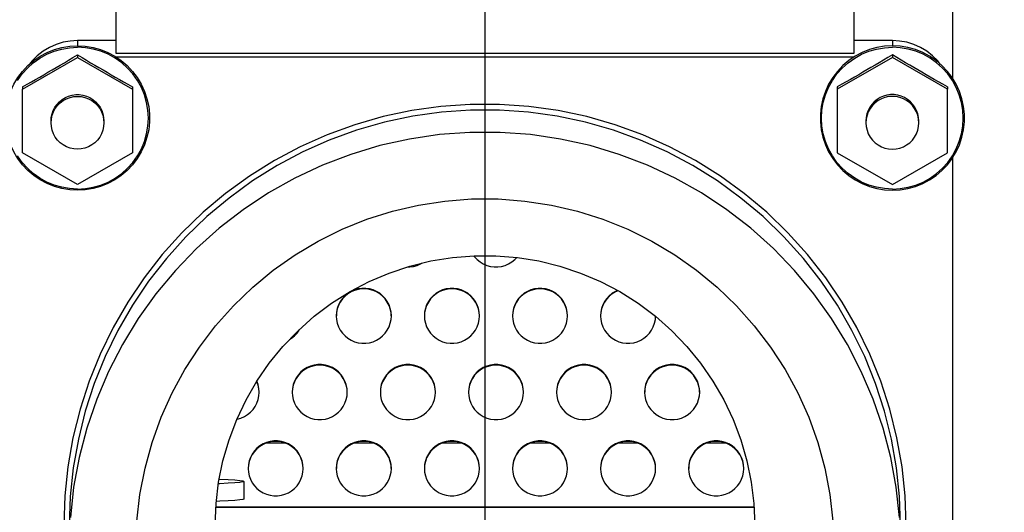
# Model space of a CAD drawing. Extents: x 0 to 1189, y 0 to 841.
# Drawn here: x 573 to 591, y 466 to 475 of the extents above; entities that cross this region are included whole.
import ezdxf
from ezdxf.enums import TextEntityAlignment as Align

# ---------------------------------------------------------------- set-up
doc = ezdxf.new("R2010")
doc.units = 0
doc.header["$LTSCALE"] = 65.395
doc.layers.get('0').update_dxf_attribs({"linetype": 'CONTINUOUS'})
doc.layers.add('02_ACHSEN', color=7, linetype='CONTINUOUS')
doc.layers.add('DIMENSION', color=7, linetype='CONTINUOUS')
doc.styles.get("Standard").update_dxf_attribs({"font": 'arial.ttf'})
doc.dimstyles.get("Standard").update_dxf_attribs({"dimtxt": 2.5, "dimasz": 2.5, "dimexe": 1.25, "dimexo": 0.625, "dimtad": 1, "dimcen": 2.5, "dimazin": 3, "dimtfac": 1, "dimtmove": 0, "dimatfit": 3})

# ---------------------------------------------------------------- blocks, each defined once
blk = doc.blocks.new('_FILLED')
at = {"color": 0, "linetype": 'BYBLOCK'}
blk.add_solid([(0, 0), (-1, 0.1875), (-1, -0.1875)], dxfattribs=at)
blk = doc.blocks.new('*D2')
at = {"color": 2, "linetype": 'CONTINUOUS'}
for p, q in [((548.166, 549.765), (548.166, 366.621)), ((614.406, 549.765), (614.406, 366.621)), ((548.166, 368.621), (581.286, 368.621)), ((614.406, 368.621), (581.286, 368.621))]:
    blk.add_line(p, q, dxfattribs=at)
at = {"color": 2, "linetype": 'CONTINUOUS', "xscale": 4, "yscale": 4, "zscale": 4, "rotation": 180}
blk.add_blockref('_FILLED', (548.166, 368.621), dxfattribs=at)
at = {"color": 2, "linetype": 'CONTINUOUS', "xscale": 4, "yscale": 4, "zscale": 4}
blk.add_blockref('_FILLED', (614.406, 368.621), dxfattribs=at)
at = {"color": 5, "linetype": 'CONTINUOUS'}
blk.add_text('331', height=7, dxfattribs=at).set_placement((579.933, 370.371), align=Align.CENTER)
blk = doc.blocks.new('*D3')
at = {"layer": 'DIMENSION', "color": 2, "linetype": 'CONTINUOUS'}
for p, q in [((581.286, 580.243), (581.286, 394.471)), ((569.486, 511.927), (569.486, 394.471)), ((569.486, 396.471), (562.486, 396.471)), ((562.486, 396.471), (575.386, 396.471)), ((603.119, 396.471), (575.386, 396.471)), ((581.286, 396.471), (603.119, 396.471))]:
    blk.add_line(p, q, dxfattribs=at)
at = {"layer": 'DIMENSION', "color": 2, "linetype": 'CONTINUOUS', "xscale": 4, "yscale": 4, "zscale": 4}
blk.add_blockref('_FILLED', (569.486, 396.471), dxfattribs=at)
at = {"layer": 'DIMENSION', "color": 2, "linetype": 'CONTINUOUS', "xscale": 4, "yscale": 4, "zscale": 4, "rotation": 180}
blk.add_blockref('_FILLED', (581.286, 396.471), dxfattribs=at)
at = {"layer": 'DIMENSION', "color": 5, "linetype": 'CONTINUOUS'}
blk.add_text('59', height=7, dxfattribs=at).set_placement((589.535, 398.221))
blk = doc.blocks.new('*D5')
at = {"layer": 'DIMENSION', "color": 2, "linetype": 'CONTINUOUS'}
for p, q in [((561.641, 516.927), (672.031, 516.927)), ((670.031, 516.927), (670.031, 486.859)), ((670.031, 456.79), (670.031, 486.859)), ((644.859, 456.79), (672.031, 456.79))]:
    blk.add_line(p, q, dxfattribs=at)
at = {"layer": 'DIMENSION', "color": 2, "linetype": 'CONTINUOUS', "xscale": 4, "yscale": 4, "zscale": 4}
for p, rotation in [((670.031, 516.927), 90), ((670.031, 456.79), 270)]:
    blk.add_blockref('_FILLED', p, dxfattribs=dict(at, rotation=rotation))
at = {"layer": 'DIMENSION', "color": 5, "linetype": 'CONTINUOUS'}
blk.add_text('301', height=7, rotation=90, dxfattribs=at).set_placement((668.281, 486.859), align=Align.CENTER)

msp = doc.modelspace()

# ---------------------------------------------------------------- linework, layer by layer
at = {"color": 3, "linetype": 'CONTINUOUS'}
msp.add_line((589.786, 474.073), (589.786, 476.836), dxfattribs=at)
at = {"color": 7, "linetype": 'CONTINUOUS'}
for p, q in [((572.886, 473.887), (573.886, 474.464)), ((573.886, 474.51), (573.886, 474.464)), ((573.886, 474.464), (574.886, 473.887)), ((588.686, 474.464), (587.686, 473.887)), ((588.686, 474.51), (588.686, 474.464)), ((589.686, 473.887), (588.686, 474.464)), ((572.886, 473.933), (572.886, 473.887)), ((574.886, 473.933), (574.886, 473.887)), ((587.686, 473.933), (587.686, 473.887)), ((589.686, 473.933), (589.686, 473.887)), ((572.886, 472.734), (572.886, 473.887)), ((574.886, 473.887), (574.886, 472.734)), ((587.686, 473.887), (587.686, 472.734)), ((589.686, 472.734), (589.686, 473.887)), ((573.886, 472.157), (572.886, 472.734)), ((574.886, 472.734), (573.886, 472.157)), ((587.686, 472.734), (588.686, 472.157)), ((588.686, 472.157), (589.686, 472.734)), ((577.666, 467.465), (577.306, 467.465)), ((579.266, 467.465), (578.906, 467.465)), ((580.866, 467.465), (580.506, 467.465)), ((582.466, 467.465), (582.106, 467.465)), ((584.066, 467.465), (583.706, 467.465)), ((585.666, 467.465), (585.306, 467.465)), ((586.173, 466.309), (576.399, 466.309)), ((586.173, 466.299), (576.399, 466.299))]:
    msp.add_line(p, q, dxfattribs=at)
for points in [[(572.886, 473.933), (572.969, 473.979), (573.048, 474.023), (573.125, 474.066), (573.2, 474.109), (573.275, 474.151), (573.349, 474.194), (573.423, 474.237), (573.497, 474.28), (573.572, 474.323), (573.647, 474.368), (573.724, 474.413), (573.803, 474.46), (573.886, 474.51)], [(573.886, 474.51), (573.969, 474.46), (574.048, 474.413), (574.124, 474.368), (574.2, 474.323), (574.274, 474.28), (574.349, 474.237), (574.423, 474.194), (574.497, 474.151), (574.572, 474.109), (574.647, 474.066), (574.724, 474.023), (574.803, 473.979), (574.886, 473.933)], [(588.686, 474.51), (588.603, 474.46), (588.524, 474.413), (588.447, 474.368), (588.372, 474.323), (588.297, 474.28), (588.223, 474.237), (588.149, 474.194), (588.074, 474.151), (588, 474.109), (587.924, 474.066), (587.848, 474.023), (587.769, 473.979), (587.686, 473.933)], [(589.686, 473.933), (589.603, 473.979), (589.524, 474.023), (589.447, 474.066), (589.372, 474.109), (589.297, 474.151), (589.223, 474.194), (589.149, 474.237), (589.075, 474.28), (589, 474.323), (588.925, 474.368), (588.848, 474.413), (588.769, 474.46), (588.686, 474.51)]]:
    msp.add_lwpolyline(points, dxfattribs=at)
at = {"color": 9, "linetype": 'CONTINUOUS'}
for points in [[(588.936, 465.978), (588.917, 466.511), (588.861, 467.041), (588.769, 467.566), (588.64, 468.084), (588.475, 468.591), (588.275, 469.085), (588.041, 469.564), (587.774, 470.026), (587.475, 470.468), (587.146, 470.889), (586.789, 471.285), (586.405, 471.655), (585.996, 471.998), (585.564, 472.312), (585.111, 472.594), (584.64, 472.844), (584.152, 473.061), (583.65, 473.244), (583.137, 473.391), (582.614, 473.502), (582.086, 473.576), (581.553, 473.613), (581.019, 473.613), (580.486, 473.576), (579.957, 473.502), (579.435, 473.391), (578.922, 473.244), (578.42, 473.061), (577.932, 472.844), (577.461, 472.594), (577.008, 472.312), (576.576, 471.998), (576.167, 471.655), (575.783, 471.285), (575.425, 470.889), (575.097, 470.468), (574.798, 470.026), (574.531, 469.564), (574.297, 469.085), (574.097, 468.591), (573.932, 468.084), (573.803, 467.566), (573.71, 467.041), (573.654, 466.511), (573.636, 465.978)], [(588.836, 465.973), (588.817, 466.499), (588.762, 467.022), (588.671, 467.541), (588.543, 468.051), (588.381, 468.552), (588.183, 469.04), (587.952, 469.513), (587.689, 469.968), (587.394, 470.405), (587.07, 470.819), (586.717, 471.21), (586.338, 471.576), (585.934, 471.914), (585.508, 472.224), (585.061, 472.502), (584.596, 472.75), (584.114, 472.964), (583.619, 473.144), (583.112, 473.289), (582.597, 473.398), (582.075, 473.471), (581.549, 473.508), (581.022, 473.508), (580.497, 473.471), (579.975, 473.398), (579.459, 473.289), (578.953, 473.144), (578.458, 472.964), (577.976, 472.75), (577.511, 472.502), (577.064, 472.224), (576.638, 471.914), (576.234, 471.576), (575.855, 471.21), (575.502, 470.819), (575.178, 470.405), (574.883, 469.968), (574.62, 469.513), (574.389, 469.04), (574.191, 468.552), (574.028, 468.051), (573.901, 467.541), (573.809, 467.022), (573.754, 466.499), (573.736, 465.973)]]:
    msp.add_lwpolyline(points, dxfattribs=at)
at = {"layer": '02_ACHSEN', "color": 7, "linetype": 'CONTINUOUS'}
for p, q in [((574.586, 474.535), (574.586, 479.893)), ((587.986, 479.893), (587.986, 474.535)), ((574.586, 474.77), (573.886, 474.77)), ((588.686, 474.77), (587.986, 474.77)), ((587.986, 474.535), (574.586, 474.535)), ((587.982, 474.467), (574.59, 474.467)), ((589.786, 459.293), (589.786, 472.657)), ((578.586, 469.778), (578.586, 469.773)), ((579.586, 469.773), (579.586, 469.778)), ((580.186, 469.778), (580.186, 469.773)), ((581.186, 469.773), (581.186, 469.778)), ((581.786, 469.778), (581.786, 469.773)), ((582.786, 469.773), (582.786, 469.778)), ((583.386, 469.778), (583.386, 469.773)), ((577.186, 468.389), (577.186, 468.394)), ((577.786, 468.394), (577.786, 468.389)), ((578.786, 468.389), (578.786, 468.394)), ((579.386, 468.394), (579.386, 468.389)), ((580.386, 468.389), (580.386, 468.394)), ((580.986, 468.394), (580.986, 468.389)), ((581.986, 468.389), (581.986, 468.394)), ((582.586, 468.394), (582.586, 468.389)), ((583.586, 468.389), (583.586, 468.394)), ((584.186, 468.394), (584.186, 468.389)), ((585.186, 468.389), (585.186, 468.394)), ((576.986, 467.011), (576.986, 467.005)), ((577.986, 467.005), (577.986, 467.011)), ((578.586, 467.011), (578.586, 467.005)), ((579.586, 467.005), (579.586, 467.011)), ((580.186, 467.011), (580.186, 467.005)), ((581.186, 467.005), (581.186, 467.011)), ((581.786, 467.011), (581.786, 467.005)), ((582.786, 467.005), (582.786, 467.011)), ((583.386, 467.011), (583.386, 467.005)), ((584.386, 467.005), (584.386, 467.011)), ((584.986, 467.011), (584.986, 467.005)), ((585.986, 467.005), (585.986, 467.011)), ((576.909, 466.775), (576.909, 466.455))]:
    msp.add_line(p, q, dxfattribs=at)
at = {"layer": '02_ACHSEN', "color": 9, "linetype": 'CONTINUOUS'}
for p, q in [((573.886, 474.77), (573.886, 474.673)), ((588.686, 474.77), (588.686, 474.673))]:
    msp.add_line(p, q, dxfattribs=at)
at = {"layer": '02_ACHSEN', "color": 7, "linetype": 'CONTINUOUS'}
for points in [[(572.786, 472.657), (572.728, 472.752), (572.669, 472.881), (572.624, 473.015), (572.593, 473.153), (572.578, 473.294), (572.578, 473.436), (572.593, 473.577), (572.624, 473.715), (572.669, 473.849), (572.728, 473.978), (572.802, 474.099), (572.887, 474.212), (572.985, 474.315), (573.093, 474.406), (573.21, 474.486), (573.336, 474.552), (573.468, 474.605), (573.604, 474.643), (573.744, 474.666), (573.886, 474.673)], [(573.886, 474.77), (573.753, 474.762), (573.623, 474.738), (573.496, 474.699), (573.375, 474.644), (573.261, 474.576), (573.156, 474.494), (573.063, 474.4), (573.017, 474.342)], [(573.886, 474.673), (574.028, 474.666), (574.168, 474.643), (574.304, 474.605), (574.436, 474.552), (574.561, 474.486), (574.679, 474.406), (574.787, 474.315), (574.884, 474.212), (574.97, 474.099), (575.043, 473.978), (575.103, 473.849), (575.148, 473.715), (575.179, 473.577), (575.194, 473.436), (575.194, 473.294), (575.179, 473.153), (575.148, 473.015), (575.103, 472.881), (575.043, 472.752), (574.97, 472.631), (574.884, 472.518), (574.787, 472.415), (574.679, 472.323), (574.561, 472.244), (574.436, 472.178), (574.304, 472.125), (574.168, 472.087), (574.028, 472.064), (573.886, 472.057)], [(588.686, 474.673), (588.544, 474.666), (588.404, 474.643), (588.268, 474.605), (588.136, 474.552), (588.01, 474.486), (587.893, 474.406), (587.785, 474.315), (587.687, 474.212), (587.602, 474.099), (587.528, 473.978), (587.469, 473.849), (587.424, 473.715), (587.393, 473.577), (587.378, 473.436), (587.378, 473.294), (587.393, 473.153), (587.424, 473.015), (587.469, 472.881), (587.528, 472.752), (587.602, 472.631), (587.687, 472.518), (587.785, 472.415), (587.893, 472.323), (588.01, 472.244), (588.136, 472.178), (588.268, 472.125), (588.404, 472.087), (588.544, 472.064), (588.686, 472.057)], [(589.555, 474.342), (589.509, 474.4), (589.415, 474.494), (589.311, 474.576), (589.197, 474.644), (589.076, 474.699), (588.949, 474.738), (588.818, 474.762), (588.686, 474.77)], [(589.786, 472.657), (589.843, 472.752), (589.903, 472.881), (589.948, 473.015), (589.979, 473.153), (589.994, 473.294), (589.994, 473.436), (589.979, 473.577), (589.948, 473.715), (589.903, 473.849), (589.843, 473.978), (589.77, 474.099), (589.684, 474.212), (589.587, 474.315), (589.479, 474.406), (589.361, 474.486), (589.236, 474.552), (589.104, 474.605), (588.968, 474.643), (588.828, 474.666), (588.686, 474.673)], [(573.406, 473.31), (573.41, 473.376), (573.424, 473.44), (573.446, 473.501), (573.476, 473.56), (573.514, 473.613), (573.558, 473.661), (573.609, 473.702), (573.665, 473.736), (573.725, 473.762), (573.788, 473.78), (573.853, 473.789), (573.919, 473.789), (573.984, 473.78), (574.047, 473.762), (574.107, 473.736), (574.163, 473.702), (574.214, 473.661), (574.258, 473.613), (574.296, 473.56), (574.326, 473.501), (574.348, 473.44), (574.361, 473.376), (574.366, 473.31)], [(573.406, 473.279), (573.411, 473.347), (573.425, 473.414), (573.449, 473.478), (573.482, 473.538), (573.523, 473.593), (573.572, 473.641), (573.626, 473.682), (573.686, 473.715), (573.751, 473.739), (573.818, 473.754), (573.886, 473.758), (573.954, 473.754), (574.021, 473.739), (574.085, 473.715), (574.145, 473.682), (574.2, 473.641), (574.249, 473.593), (574.29, 473.538), (574.323, 473.478), (574.346, 473.414), (574.361, 473.347), (574.366, 473.279)], [(589.166, 473.31), (589.161, 473.376), (589.148, 473.44), (589.126, 473.501), (589.096, 473.56), (589.058, 473.613), (589.014, 473.661), (588.963, 473.702), (588.907, 473.736), (588.847, 473.762), (588.784, 473.78), (588.719, 473.789), (588.653, 473.789), (588.588, 473.78), (588.525, 473.762), (588.465, 473.736), (588.409, 473.702), (588.358, 473.661), (588.314, 473.613), (588.276, 473.56), (588.246, 473.501), (588.224, 473.44), (588.21, 473.376), (588.206, 473.31)], [(589.166, 473.279), (589.161, 473.347), (589.146, 473.414), (589.123, 473.478), (589.09, 473.538), (589.049, 473.593), (589, 473.641), (588.945, 473.682), (588.885, 473.715), (588.821, 473.739), (588.754, 473.754), (588.686, 473.758), (588.618, 473.754), (588.551, 473.739), (588.486, 473.715), (588.426, 473.682), (588.372, 473.641), (588.323, 473.593), (588.282, 473.538), (588.249, 473.478), (588.225, 473.414), (588.211, 473.347), (588.206, 473.279)], [(574.366, 473.279), (574.361, 473.211), (574.346, 473.144), (574.323, 473.08), (574.29, 473.02), (574.249, 472.965), (574.2, 472.917), (574.145, 472.876), (574.085, 472.843), (574.021, 472.819), (573.954, 472.805), (573.886, 472.8), (573.818, 472.805), (573.751, 472.819), (573.686, 472.843), (573.626, 472.876), (573.572, 472.917), (573.523, 472.965), (573.482, 473.02), (573.449, 473.08), (573.425, 473.144), (573.411, 473.211), (573.406, 473.279)], [(588.206, 473.279), (588.211, 473.211), (588.225, 473.144), (588.249, 473.08), (588.282, 473.02), (588.323, 472.965), (588.372, 472.917), (588.426, 472.876), (588.486, 472.843), (588.551, 472.819), (588.618, 472.805), (588.686, 472.8), (588.754, 472.805), (588.821, 472.819), (588.885, 472.843), (588.945, 472.876), (589, 472.917), (589.049, 472.965), (589.09, 473.02), (589.123, 473.08), (589.146, 473.144), (589.161, 473.211), (589.166, 473.279)], [(588.816, 466.12), (588.755, 466.668), (588.655, 467.209), (588.516, 467.742), (588.338, 468.263), (588.122, 468.77), (587.87, 469.26), (587.583, 469.73), (587.262, 470.178), (586.909, 470.601), (586.526, 470.998), (586.115, 471.365), (585.679, 471.702), (585.219, 472.006), (584.738, 472.275), (584.239, 472.509), (583.724, 472.706), (583.196, 472.864), (582.657, 472.984), (582.112, 473.064), (581.562, 473.105), (581.01, 473.105), (580.46, 473.064), (579.915, 472.984), (579.376, 472.864), (578.848, 472.706), (578.333, 472.509), (577.834, 472.275), (577.353, 472.006), (576.893, 471.702), (576.456, 471.365), (576.046, 470.998), (575.663, 470.601), (575.31, 470.178), (574.989, 469.73), (574.702, 469.26), (574.45, 468.77), (574.234, 468.263), (574.056, 467.742), (573.917, 467.209), (573.816, 466.668), (573.756, 466.12)], [(573.886, 472.057), (573.744, 472.064), (573.604, 472.087), (573.468, 472.125), (573.336, 472.178), (573.21, 472.244), (573.093, 472.323), (572.985, 472.415), (572.887, 472.518), (572.802, 472.631), (572.786, 472.657)], [(588.686, 472.057), (588.828, 472.064), (588.968, 472.087), (589.104, 472.125), (589.236, 472.178), (589.361, 472.244), (589.479, 472.323), (589.587, 472.415), (589.684, 472.518), (589.77, 472.631), (589.786, 472.657)], [(574.964, 466.055), (575.02, 466.536), (575.113, 467.013), (575.241, 467.48), (575.406, 467.937), (575.604, 468.379), (575.836, 468.805), (576.1, 469.212), (576.395, 469.598), (576.718, 469.96), (577.068, 470.297), (577.442, 470.605), (577.84, 470.884), (578.257, 471.132), (578.692, 471.347), (579.143, 471.529), (579.606, 471.675), (580.079, 471.785), (580.559, 471.859), (581.043, 471.897), (581.529, 471.897), (582.013, 471.859), (582.493, 471.785), (582.966, 471.675), (583.429, 471.529), (583.879, 471.347), (584.315, 471.132), (584.732, 470.884), (585.129, 470.605), (585.504, 470.297), (585.854, 469.96), (586.177, 469.598), (586.472, 469.212), (586.736, 468.805), (586.968, 468.379), (587.166, 467.937), (587.33, 467.48), (587.459, 467.013), (587.552, 466.536), (587.607, 466.055)], [(576.386, 465.978), (576.402, 466.372), (576.449, 466.763), (576.528, 467.149), (576.638, 467.528), (576.778, 467.896), (576.947, 468.252), (577.144, 468.593), (577.369, 468.918), (577.618, 469.223), (577.892, 469.507), (578.187, 469.769), (578.502, 470.005), (578.836, 470.216), (579.185, 470.399), (579.548, 470.553), (579.923, 470.678), (580.306, 470.773), (580.695, 470.836), (581.089, 470.867), (581.483, 470.867), (581.877, 470.836), (582.266, 470.773), (582.649, 470.678), (583.023, 470.553), (583.386, 470.399), (583.736, 470.216), (584.069, 470.005), (584.385, 469.769), (584.68, 469.507), (584.954, 469.223), (585.203, 468.918), (585.427, 468.593), (585.625, 468.252), (585.794, 467.896), (585.934, 467.528), (586.043, 467.149), (586.122, 466.763), (586.17, 466.372), (586.186, 465.978)], [(581.084, 470.867), (581.098, 470.847), (581.145, 470.797), (581.198, 470.754), (581.256, 470.718), (581.318, 470.691), (581.384, 470.673), (581.452, 470.664), (581.52, 470.664), (581.588, 470.673), (581.653, 470.691), (581.716, 470.718), (581.774, 470.754), (581.827, 470.797), (581.864, 470.837)], [(579.879, 470.664), (579.92, 470.664), (579.988, 470.673), (580.053, 470.691), (580.116, 470.718), (580.136, 470.731)], [(579.586, 469.778), (579.581, 469.846), (579.567, 469.913), (579.544, 469.977), (579.513, 470.038), (579.474, 470.093), (579.427, 470.143), (579.374, 470.186), (579.316, 470.221), (579.253, 470.249), (579.188, 470.267), (579.12, 470.276), (579.052, 470.276), (578.984, 470.267), (578.918, 470.249), (578.856, 470.221), (578.798, 470.186), (578.745, 470.143), (578.698, 470.093), (578.659, 470.038), (578.627, 469.977), (578.604, 469.913), (578.591, 469.846), (578.586, 469.778)], [(579.585, 469.778), (579.581, 469.836), (579.567, 469.902), (579.544, 469.967), (579.513, 470.027), (579.474, 470.083), (579.427, 470.133), (579.374, 470.176), (579.316, 470.211), (579.253, 470.238), (579.188, 470.256), (579.12, 470.266), (579.052, 470.266), (578.984, 470.256), (578.918, 470.238), (578.856, 470.211), (578.798, 470.176), (578.745, 470.133), (578.698, 470.083), (578.659, 470.027), (578.627, 469.967), (578.604, 469.902), (578.591, 469.836), (578.587, 469.778)], [(581.186, 469.778), (581.181, 469.846), (581.167, 469.913), (581.144, 469.977), (581.113, 470.038), (581.074, 470.093), (581.027, 470.143), (580.974, 470.186), (580.916, 470.221), (580.853, 470.249), (580.788, 470.267), (580.72, 470.276), (580.652, 470.276), (580.584, 470.267), (580.518, 470.249), (580.456, 470.221), (580.398, 470.186), (580.345, 470.143), (580.298, 470.093), (580.259, 470.038), (580.227, 469.977), (580.204, 469.913), (580.191, 469.846), (580.186, 469.778)], [(581.185, 469.778), (581.181, 469.836), (581.167, 469.902), (581.144, 469.967), (581.113, 470.027), (581.074, 470.083), (581.027, 470.133), (580.974, 470.176), (580.916, 470.211), (580.853, 470.238), (580.788, 470.256), (580.72, 470.266), (580.652, 470.266), (580.584, 470.256), (580.518, 470.238), (580.456, 470.211), (580.398, 470.176), (580.345, 470.133), (580.298, 470.083), (580.259, 470.027), (580.227, 469.967), (580.204, 469.902), (580.191, 469.836), (580.187, 469.778)], [(582.786, 469.778), (582.781, 469.846), (582.767, 469.913), (582.744, 469.977), (582.713, 470.038), (582.674, 470.093), (582.627, 470.143), (582.574, 470.186), (582.516, 470.221), (582.453, 470.249), (582.388, 470.267), (582.32, 470.276), (582.252, 470.276), (582.184, 470.267), (582.118, 470.249), (582.056, 470.221), (581.998, 470.186), (581.945, 470.143), (581.898, 470.093), (581.859, 470.038), (581.827, 469.977), (581.804, 469.913), (581.791, 469.846), (581.786, 469.778)], [(582.785, 469.778), (582.781, 469.836), (582.767, 469.902), (582.744, 469.967), (582.713, 470.027), (582.674, 470.083), (582.627, 470.133), (582.574, 470.176), (582.516, 470.211), (582.453, 470.238), (582.388, 470.256), (582.32, 470.266), (582.252, 470.266), (582.184, 470.256), (582.118, 470.238), (582.056, 470.211), (581.998, 470.176), (581.945, 470.133), (581.898, 470.083), (581.859, 470.027), (581.827, 469.967), (581.804, 469.902), (581.791, 469.836), (581.787, 469.778)], [(583.694, 470.238), (583.656, 470.221), (583.598, 470.186), (583.545, 470.143), (583.498, 470.093), (583.459, 470.038), (583.427, 469.977), (583.404, 469.913), (583.391, 469.846), (583.386, 469.778)], [(583.705, 470.232), (583.656, 470.211), (583.598, 470.176), (583.545, 470.133), (583.498, 470.083), (583.459, 470.027), (583.427, 469.967), (583.404, 469.902), (583.391, 469.836), (583.387, 469.778)], [(578.586, 469.773), (578.591, 469.71), (578.604, 469.643), (578.627, 469.579), (578.659, 469.519), (578.698, 469.463), (578.745, 469.413), (578.798, 469.37), (578.856, 469.335), (578.918, 469.308), (578.984, 469.289), (579.052, 469.28), (579.12, 469.28), (579.188, 469.289), (579.253, 469.308), (579.316, 469.335), (579.374, 469.37), (579.427, 469.413), (579.474, 469.463), (579.513, 469.519), (579.544, 469.579), (579.567, 469.643), (579.581, 469.71), (579.586, 469.773)], [(580.186, 469.773), (580.191, 469.71), (580.204, 469.643), (580.227, 469.579), (580.259, 469.519), (580.298, 469.463), (580.345, 469.413), (580.398, 469.37), (580.456, 469.335), (580.518, 469.308), (580.584, 469.289), (580.652, 469.28), (580.72, 469.28), (580.788, 469.289), (580.853, 469.308), (580.916, 469.335), (580.974, 469.37), (581.027, 469.413), (581.074, 469.463), (581.113, 469.519), (581.144, 469.579), (581.167, 469.643), (581.181, 469.71), (581.186, 469.773)], [(581.786, 469.773), (581.791, 469.71), (581.804, 469.643), (581.827, 469.579), (581.859, 469.519), (581.898, 469.463), (581.945, 469.413), (581.998, 469.37), (582.056, 469.335), (582.118, 469.308), (582.184, 469.289), (582.252, 469.28), (582.32, 469.28), (582.388, 469.289), (582.453, 469.308), (582.516, 469.335), (582.574, 469.37), (582.627, 469.413), (582.674, 469.463), (582.713, 469.519), (582.744, 469.579), (582.767, 469.643), (582.781, 469.71), (582.786, 469.773)], [(583.386, 469.773), (583.391, 469.71), (583.404, 469.643), (583.427, 469.579), (583.459, 469.519), (583.498, 469.463), (583.545, 469.413), (583.598, 469.37), (583.656, 469.335), (583.718, 469.308), (583.784, 469.289), (583.852, 469.28), (583.92, 469.28), (583.988, 469.289), (584.053, 469.308), (584.116, 469.335), (584.174, 469.37), (584.227, 469.413), (584.274, 469.463), (584.313, 469.519), (584.344, 469.579), (584.367, 469.643), (584.381, 469.71), (584.385, 469.768)], [(577.739, 469.349), (577.774, 469.37), (577.827, 469.413), (577.874, 469.463), (577.913, 469.519), (577.92, 469.533)], [(578.786, 468.394), (578.781, 468.462), (578.767, 468.529), (578.744, 468.593), (578.713, 468.654), (578.674, 468.709), (578.627, 468.759), (578.574, 468.802), (578.516, 468.838), (578.453, 468.865), (578.388, 468.883), (578.32, 468.892), (578.252, 468.892), (578.184, 468.883), (578.118, 468.865), (578.056, 468.838), (577.998, 468.802), (577.945, 468.759), (577.898, 468.709), (577.859, 468.654), (577.827, 468.593), (577.804, 468.529), (577.791, 468.462), (577.786, 468.394)], [(580.386, 468.394), (580.381, 468.462), (580.367, 468.529), (580.344, 468.593), (580.313, 468.654), (580.274, 468.709), (580.227, 468.759), (580.174, 468.802), (580.116, 468.838), (580.053, 468.865), (579.988, 468.883), (579.92, 468.892), (579.852, 468.892), (579.784, 468.883), (579.718, 468.865), (579.656, 468.838), (579.598, 468.802), (579.545, 468.759), (579.498, 468.709), (579.459, 468.654), (579.427, 468.593), (579.404, 468.529), (579.391, 468.462), (579.386, 468.394)], [(581.986, 468.394), (581.981, 468.462), (581.967, 468.529), (581.944, 468.593), (581.913, 468.654), (581.874, 468.709), (581.827, 468.759), (581.774, 468.802), (581.716, 468.838), (581.653, 468.865), (581.588, 468.883), (581.52, 468.892), (581.452, 468.892), (581.384, 468.883), (581.318, 468.865), (581.256, 468.838), (581.198, 468.802), (581.145, 468.759), (581.098, 468.709), (581.059, 468.654), (581.027, 468.593), (581.004, 468.529), (580.991, 468.462), (580.986, 468.394)], [(583.586, 468.394), (583.581, 468.462), (583.567, 468.529), (583.544, 468.593), (583.513, 468.654), (583.474, 468.709), (583.427, 468.759), (583.374, 468.802), (583.316, 468.838), (583.253, 468.865), (583.188, 468.883), (583.12, 468.892), (583.052, 468.892), (582.984, 468.883), (582.918, 468.865), (582.856, 468.838), (582.798, 468.802), (582.745, 468.759), (582.698, 468.709), (582.659, 468.654), (582.627, 468.593), (582.604, 468.529), (582.591, 468.462), (582.586, 468.394)], [(585.186, 468.394), (585.181, 468.462), (585.167, 468.529), (585.144, 468.593), (585.113, 468.654), (585.074, 468.709), (585.027, 468.759), (584.974, 468.802), (584.916, 468.838), (584.853, 468.865), (584.788, 468.883), (584.72, 468.892), (584.652, 468.892), (584.584, 468.883), (584.518, 468.865), (584.456, 468.838), (584.398, 468.802), (584.345, 468.759), (584.298, 468.709), (584.259, 468.654), (584.227, 468.593), (584.204, 468.529), (584.191, 468.462), (584.186, 468.394)], [(578.785, 468.394), (578.781, 468.452), (578.767, 468.519), (578.744, 468.583), (578.713, 468.643), (578.674, 468.699), (578.627, 468.749), (578.574, 468.792), (578.516, 468.827), (578.453, 468.854), (578.388, 468.873), (578.32, 468.882), (578.252, 468.882), (578.184, 468.873), (578.118, 468.854), (578.056, 468.827), (577.998, 468.792), (577.945, 468.749), (577.898, 468.699), (577.859, 468.643), (577.827, 468.583), (577.804, 468.519), (577.791, 468.452), (577.787, 468.394)], [(580.385, 468.394), (580.381, 468.452), (580.367, 468.519), (580.344, 468.583), (580.313, 468.643), (580.274, 468.699), (580.227, 468.749), (580.174, 468.792), (580.116, 468.827), (580.053, 468.854), (579.988, 468.873), (579.92, 468.882), (579.852, 468.882), (579.784, 468.873), (579.718, 468.854), (579.656, 468.827), (579.598, 468.792), (579.545, 468.749), (579.498, 468.699), (579.459, 468.643), (579.427, 468.583), (579.404, 468.519), (579.391, 468.452), (579.387, 468.394)], [(581.985, 468.394), (581.981, 468.452), (581.967, 468.519), (581.944, 468.583), (581.913, 468.643), (581.874, 468.699), (581.827, 468.749), (581.774, 468.792), (581.716, 468.827), (581.653, 468.854), (581.588, 468.873), (581.52, 468.882), (581.452, 468.882), (581.384, 468.873), (581.318, 468.854), (581.256, 468.827), (581.198, 468.792), (581.145, 468.749), (581.098, 468.699), (581.059, 468.643), (581.027, 468.583), (581.004, 468.519), (580.991, 468.452), (580.987, 468.394)], [(583.585, 468.394), (583.581, 468.452), (583.567, 468.519), (583.544, 468.583), (583.513, 468.643), (583.474, 468.699), (583.427, 468.749), (583.374, 468.792), (583.316, 468.827), (583.253, 468.854), (583.188, 468.873), (583.12, 468.882), (583.052, 468.882), (582.984, 468.873), (582.918, 468.854), (582.856, 468.827), (582.798, 468.792), (582.745, 468.749), (582.698, 468.699), (582.659, 468.643), (582.627, 468.583), (582.604, 468.519), (582.591, 468.452), (582.587, 468.394)], [(585.185, 468.394), (585.181, 468.452), (585.167, 468.519), (585.144, 468.583), (585.113, 468.643), (585.074, 468.699), (585.027, 468.749), (584.974, 468.792), (584.916, 468.827), (584.853, 468.854), (584.788, 468.873), (584.72, 468.882), (584.652, 468.882), (584.584, 468.873), (584.518, 468.854), (584.456, 468.827), (584.398, 468.792), (584.345, 468.749), (584.298, 468.699), (584.259, 468.643), (584.227, 468.583), (584.204, 468.519), (584.191, 468.452), (584.187, 468.394)], [(577.185, 468.394), (577.181, 468.452), (577.167, 468.519), (577.144, 468.583), (577.142, 468.588)], [(577.186, 468.394), (577.181, 468.462), (577.167, 468.529), (577.144, 468.593), (577.144, 468.593)], [(576.782, 467.905), (576.788, 467.905), (576.853, 467.924), (576.916, 467.951), (576.974, 467.986), (577.027, 468.029), (577.074, 468.079), (577.113, 468.135), (577.144, 468.195), (577.167, 468.26), (577.181, 468.326), (577.186, 468.389)], [(577.786, 468.389), (577.791, 468.326), (577.804, 468.26), (577.827, 468.195), (577.859, 468.135), (577.898, 468.079), (577.945, 468.029), (577.998, 467.986), (578.056, 467.951), (578.118, 467.924), (578.184, 467.905), (578.252, 467.896), (578.32, 467.896), (578.388, 467.905), (578.453, 467.924), (578.516, 467.951), (578.574, 467.986), (578.627, 468.029), (578.674, 468.079), (578.713, 468.135), (578.744, 468.195), (578.767, 468.26), (578.781, 468.326), (578.786, 468.389)], [(579.386, 468.389), (579.391, 468.326), (579.404, 468.26), (579.427, 468.195), (579.459, 468.135), (579.498, 468.079), (579.545, 468.029), (579.598, 467.986), (579.656, 467.951), (579.718, 467.924), (579.784, 467.905), (579.852, 467.896), (579.92, 467.896), (579.988, 467.905), (580.053, 467.924), (580.116, 467.951), (580.174, 467.986), (580.227, 468.029), (580.274, 468.079), (580.313, 468.135), (580.344, 468.195), (580.367, 468.26), (580.381, 468.326), (580.386, 468.389)], [(580.986, 468.389), (580.991, 468.326), (581.004, 468.26), (581.027, 468.195), (581.059, 468.135), (581.098, 468.079), (581.145, 468.029), (581.198, 467.986), (581.256, 467.951), (581.318, 467.924), (581.384, 467.905), (581.452, 467.896), (581.52, 467.896), (581.588, 467.905), (581.653, 467.924), (581.716, 467.951), (581.774, 467.986), (581.827, 468.029), (581.874, 468.079), (581.913, 468.135), (581.944, 468.195), (581.967, 468.26), (581.981, 468.326), (581.986, 468.389)], [(582.586, 468.389), (582.591, 468.326), (582.604, 468.26), (582.627, 468.195), (582.659, 468.135), (582.698, 468.079), (582.745, 468.029), (582.798, 467.986), (582.856, 467.951), (582.918, 467.924), (582.984, 467.905), (583.052, 467.896), (583.12, 467.896), (583.188, 467.905), (583.253, 467.924), (583.316, 467.951), (583.374, 467.986), (583.427, 468.029), (583.474, 468.079), (583.513, 468.135), (583.544, 468.195), (583.567, 468.26), (583.581, 468.326), (583.586, 468.389)], [(584.186, 468.389), (584.191, 468.326), (584.204, 468.26), (584.227, 468.195), (584.259, 468.135), (584.298, 468.079), (584.345, 468.029), (584.398, 467.986), (584.456, 467.951), (584.518, 467.924), (584.584, 467.905), (584.652, 467.896), (584.72, 467.896), (584.788, 467.905), (584.853, 467.924), (584.916, 467.951), (584.974, 467.986), (585.027, 468.029), (585.074, 468.079), (585.113, 468.135), (585.144, 468.195), (585.167, 468.26), (585.181, 468.326), (585.186, 468.389)], [(577.986, 467.011), (577.981, 467.079), (577.967, 467.145), (577.944, 467.21), (577.913, 467.27), (577.874, 467.326), (577.827, 467.375), (577.774, 467.419), (577.716, 467.454), (577.653, 467.481), (577.588, 467.499), (577.52, 467.509), (577.452, 467.509), (577.384, 467.499), (577.318, 467.481), (577.256, 467.454), (577.198, 467.419), (577.145, 467.375), (577.098, 467.326), (577.059, 467.27), (577.027, 467.21), (577.004, 467.145), (576.991, 467.079), (576.986, 467.011)], [(577.985, 467.011), (577.981, 467.068), (577.967, 467.135), (577.944, 467.199), (577.913, 467.26), (577.874, 467.315), (577.827, 467.365), (577.774, 467.408), (577.716, 467.443), (577.653, 467.471), (577.588, 467.489), (577.52, 467.498), (577.452, 467.498), (577.384, 467.489), (577.318, 467.471), (577.256, 467.443), (577.198, 467.408), (577.145, 467.365), (577.098, 467.315), (577.059, 467.26), (577.027, 467.199), (577.004, 467.135), (576.991, 467.068), (576.987, 467.011)], [(579.586, 467.011), (579.581, 467.079), (579.567, 467.145), (579.544, 467.21), (579.513, 467.27), (579.474, 467.326), (579.427, 467.375), (579.374, 467.419), (579.316, 467.454), (579.253, 467.481), (579.188, 467.499), (579.12, 467.509), (579.052, 467.509), (578.984, 467.499), (578.918, 467.481), (578.856, 467.454), (578.798, 467.419), (578.745, 467.375), (578.698, 467.326), (578.659, 467.27), (578.627, 467.21), (578.604, 467.145), (578.591, 467.079), (578.586, 467.011)], [(579.585, 467.011), (579.581, 467.068), (579.567, 467.135), (579.544, 467.199), (579.513, 467.26), (579.474, 467.315), (579.427, 467.365), (579.374, 467.408), (579.316, 467.443), (579.253, 467.471), (579.188, 467.489), (579.12, 467.498), (579.052, 467.498), (578.984, 467.489), (578.918, 467.471), (578.856, 467.443), (578.798, 467.408), (578.745, 467.365), (578.698, 467.315), (578.659, 467.26), (578.627, 467.199), (578.604, 467.135), (578.591, 467.068), (578.587, 467.011)], [(581.186, 467.011), (581.181, 467.079), (581.167, 467.145), (581.144, 467.21), (581.113, 467.27), (581.074, 467.326), (581.027, 467.375), (580.974, 467.419), (580.916, 467.454), (580.853, 467.481), (580.788, 467.499), (580.72, 467.509), (580.652, 467.509), (580.584, 467.499), (580.518, 467.481), (580.456, 467.454), (580.398, 467.419), (580.345, 467.375), (580.298, 467.326), (580.259, 467.27), (580.227, 467.21), (580.204, 467.145), (580.191, 467.079), (580.186, 467.011)], [(581.185, 467.011), (581.181, 467.068), (581.167, 467.135), (581.144, 467.199), (581.113, 467.26), (581.074, 467.315), (581.027, 467.365), (580.974, 467.408), (580.916, 467.443), (580.853, 467.471), (580.788, 467.489), (580.72, 467.498), (580.652, 467.498), (580.584, 467.489), (580.518, 467.471), (580.456, 467.443), (580.398, 467.408), (580.345, 467.365), (580.298, 467.315), (580.259, 467.26), (580.227, 467.199), (580.204, 467.135), (580.191, 467.068), (580.187, 467.011)], [(582.786, 467.011), (582.781, 467.079), (582.767, 467.145), (582.744, 467.21), (582.713, 467.27), (582.674, 467.326), (582.627, 467.375), (582.574, 467.419), (582.516, 467.454), (582.453, 467.481), (582.388, 467.499), (582.32, 467.509), (582.252, 467.509), (582.184, 467.499), (582.118, 467.481), (582.056, 467.454), (581.998, 467.419), (581.945, 467.375), (581.898, 467.326), (581.859, 467.27), (581.827, 467.21), (581.804, 467.145), (581.791, 467.079), (581.786, 467.011)], [(582.785, 467.011), (582.781, 467.068), (582.767, 467.135), (582.744, 467.199), (582.713, 467.26), (582.674, 467.315), (582.627, 467.365), (582.574, 467.408), (582.516, 467.443), (582.453, 467.471), (582.388, 467.489), (582.32, 467.498), (582.252, 467.498), (582.184, 467.489), (582.118, 467.471), (582.056, 467.443), (581.998, 467.408), (581.945, 467.365), (581.898, 467.315), (581.859, 467.26), (581.827, 467.199), (581.804, 467.135), (581.791, 467.068), (581.787, 467.011)], [(584.386, 467.011), (584.381, 467.079), (584.367, 467.145), (584.344, 467.21), (584.313, 467.27), (584.274, 467.326), (584.227, 467.375), (584.174, 467.419), (584.116, 467.454), (584.053, 467.481), (583.988, 467.499), (583.92, 467.509), (583.852, 467.509), (583.784, 467.499), (583.718, 467.481), (583.656, 467.454), (583.598, 467.419), (583.545, 467.375), (583.498, 467.326), (583.459, 467.27), (583.427, 467.21), (583.404, 467.145), (583.391, 467.079), (583.386, 467.011)], [(584.385, 467.011), (584.381, 467.068), (584.367, 467.135), (584.344, 467.199), (584.313, 467.26), (584.274, 467.315), (584.227, 467.365), (584.174, 467.408), (584.116, 467.443), (584.053, 467.471), (583.988, 467.489), (583.92, 467.498), (583.852, 467.498), (583.784, 467.489), (583.718, 467.471), (583.656, 467.443), (583.598, 467.408), (583.545, 467.365), (583.498, 467.315), (583.459, 467.26), (583.427, 467.199), (583.404, 467.135), (583.391, 467.068), (583.387, 467.011)], [(585.986, 467.011), (585.981, 467.079), (585.967, 467.145), (585.944, 467.21), (585.913, 467.27), (585.874, 467.326), (585.827, 467.375), (585.774, 467.419), (585.716, 467.454), (585.653, 467.481), (585.588, 467.499), (585.52, 467.509), (585.452, 467.509), (585.384, 467.499), (585.318, 467.481), (585.256, 467.454), (585.198, 467.419), (585.145, 467.375), (585.098, 467.326), (585.059, 467.27), (585.027, 467.21), (585.004, 467.145), (584.991, 467.079), (584.986, 467.011)], [(585.985, 467.011), (585.981, 467.068), (585.967, 467.135), (585.944, 467.199), (585.913, 467.26), (585.874, 467.315), (585.827, 467.365), (585.774, 467.408), (585.716, 467.443), (585.653, 467.471), (585.588, 467.489), (585.52, 467.498), (585.452, 467.498), (585.384, 467.489), (585.318, 467.471), (585.256, 467.443), (585.198, 467.408), (585.145, 467.365), (585.098, 467.315), (585.059, 467.26), (585.027, 467.199), (585.004, 467.135), (584.991, 467.068), (584.987, 467.011)], [(576.986, 467.005), (576.991, 466.943), (577.004, 466.876), (577.027, 466.812), (577.059, 466.751), (577.098, 466.695), (577.145, 466.646), (577.198, 466.603), (577.256, 466.567), (577.318, 466.54), (577.384, 466.522), (577.452, 466.512), (577.52, 466.512), (577.588, 466.522), (577.653, 466.54), (577.716, 466.567), (577.774, 466.603), (577.827, 466.646), (577.874, 466.695), (577.913, 466.751), (577.944, 466.812), (577.967, 466.876), (577.981, 466.943), (577.986, 467.005)], [(578.586, 467.005), (578.591, 466.943), (578.604, 466.876), (578.627, 466.812), (578.659, 466.751), (578.698, 466.695), (578.745, 466.646), (578.798, 466.603), (578.856, 466.567), (578.918, 466.54), (578.984, 466.522), (579.052, 466.512), (579.12, 466.512), (579.188, 466.522), (579.253, 466.54), (579.316, 466.567), (579.374, 466.603), (579.427, 466.646), (579.474, 466.695), (579.513, 466.751), (579.544, 466.812), (579.567, 466.876), (579.581, 466.943), (579.586, 467.005)], [(580.186, 467.005), (580.191, 466.943), (580.204, 466.876), (580.227, 466.812), (580.259, 466.751), (580.298, 466.695), (580.345, 466.646), (580.398, 466.603), (580.456, 466.567), (580.518, 466.54), (580.584, 466.522), (580.652, 466.512), (580.72, 466.512), (580.788, 466.522), (580.853, 466.54), (580.916, 466.567), (580.974, 466.603), (581.027, 466.646), (581.074, 466.695), (581.113, 466.751), (581.144, 466.812), (581.167, 466.876), (581.181, 466.943), (581.186, 467.005)], [(581.786, 467.005), (581.791, 466.943), (581.804, 466.876), (581.827, 466.812), (581.859, 466.751), (581.898, 466.695), (581.945, 466.646), (581.998, 466.603), (582.056, 466.567), (582.118, 466.54), (582.184, 466.522), (582.252, 466.512), (582.32, 466.512), (582.388, 466.522), (582.453, 466.54), (582.516, 466.567), (582.574, 466.603), (582.627, 466.646), (582.674, 466.695), (582.713, 466.751), (582.744, 466.812), (582.767, 466.876), (582.781, 466.943), (582.786, 467.005)], [(583.386, 467.005), (583.391, 466.943), (583.404, 466.876), (583.427, 466.812), (583.459, 466.751), (583.498, 466.695), (583.545, 466.646), (583.598, 466.603), (583.656, 466.567), (583.718, 466.54), (583.784, 466.522), (583.852, 466.512), (583.92, 466.512), (583.988, 466.522), (584.053, 466.54), (584.116, 466.567), (584.174, 466.603), (584.227, 466.646), (584.274, 466.695), (584.313, 466.751), (584.344, 466.812), (584.367, 466.876), (584.381, 466.943), (584.386, 467.005)], [(584.986, 467.005), (584.991, 466.943), (585.004, 466.876), (585.027, 466.812), (585.059, 466.751), (585.098, 466.695), (585.145, 466.646), (585.198, 466.603), (585.256, 466.567), (585.318, 466.54), (585.384, 466.522), (585.452, 466.512), (585.52, 466.512), (585.588, 466.522), (585.653, 466.54), (585.716, 466.567), (585.774, 466.603), (585.827, 466.646), (585.874, 466.695), (585.913, 466.751), (585.944, 466.812), (585.967, 466.876), (585.981, 466.943), (585.986, 467.005)], [(576.909, 466.775), (576.891, 466.766), (576.836, 466.757), (576.746, 466.749), (576.623, 466.741), (576.469, 466.733), (576.446, 466.733)], [(576.46, 466.816), (576.469, 466.816), (576.623, 466.809), (576.746, 466.801), (576.836, 466.792), (576.891, 466.784), (576.909, 466.775)], [(576.909, 466.455), (576.891, 466.446), (576.836, 466.437), (576.746, 466.429), (576.623, 466.421), (576.469, 466.414), (576.407, 466.411)]]:
    msp.add_lwpolyline(points, dxfattribs=at)
at = {"layer": '02_ACHSEN', "color": 9, "linetype": 'CONTINUOUS'}
for points in [[(572.796, 474.047), (572.879, 474.164), (572.975, 474.272), (573.083, 474.368), (573.201, 474.451), (573.327, 474.521), (573.461, 474.576), (573.599, 474.616), (573.742, 474.64), (573.886, 474.648)], [(573.886, 472.077), (574.03, 472.085), (574.172, 472.109), (574.311, 472.149), (574.445, 472.204), (574.571, 472.274), (574.689, 472.357), (574.796, 472.453), (574.893, 472.561), (574.976, 472.678), (575.046, 472.805), (575.101, 472.938), (575.141, 473.076), (575.165, 473.218), (575.173, 473.362), (575.165, 473.506), (575.141, 473.649), (575.101, 473.787), (575.046, 473.92), (574.976, 474.047), (574.893, 474.164), (574.796, 474.272), (574.689, 474.368), (574.571, 474.451), (574.445, 474.521), (574.311, 474.576), (574.172, 474.616), (574.03, 474.64), (573.886, 474.648)], [(588.686, 472.077), (588.542, 472.085), (588.399, 472.109), (588.261, 472.149), (588.127, 472.204), (588.001, 472.274), (587.883, 472.357), (587.775, 472.453), (587.679, 472.561), (587.596, 472.678), (587.526, 472.805), (587.471, 472.938), (587.431, 473.076), (587.406, 473.218), (587.398, 473.362), (587.406, 473.506), (587.431, 473.649), (587.471, 473.787), (587.526, 473.92), (587.596, 474.047), (587.679, 474.164), (587.775, 474.272), (587.883, 474.368), (588.001, 474.451), (588.127, 474.521), (588.261, 474.576), (588.399, 474.616), (588.542, 474.64), (588.686, 474.648)], [(588.686, 472.077), (588.83, 472.085), (588.972, 472.109), (589.111, 472.149), (589.245, 472.204), (589.371, 472.274), (589.489, 472.357), (589.596, 472.453), (589.693, 472.561), (589.776, 472.678), (589.846, 472.805), (589.901, 472.938), (589.941, 473.076), (589.965, 473.218), (589.973, 473.362), (589.965, 473.506), (589.941, 473.649), (589.901, 473.787), (589.846, 473.92), (589.776, 474.047), (589.693, 474.164), (589.596, 474.272), (589.489, 474.368), (589.371, 474.451), (589.245, 474.521), (589.111, 474.576), (588.972, 474.616), (588.83, 474.64), (588.686, 474.648)], [(573.886, 472.077), (573.742, 472.085), (573.599, 472.109), (573.461, 472.149), (573.327, 472.204), (573.201, 472.274), (573.083, 472.357), (572.975, 472.453), (572.879, 472.561), (572.796, 472.678)]]:
    msp.add_lwpolyline(points, dxfattribs=at)

# ---------------------------------------------------------------- dimensions: what is measured, and where the dimension line sits
at = {"color": 2, "linetype": 'CONTINUOUS'}
dim = msp.add_linear_dim(base=(614.406, 368.621), p1=(548.166, 549.765), p2=(614.406, 549.765), dimstyle='Standard', dxfattribs=at)
dim.commit()
dim.dimension.update_dxf_attribs({"geometry": '*D2', "text_midpoint": (579.933, 368.621), "dimtype": 128})
at = {"layer": 'DIMENSION', "color": 2, "linetype": 'CONTINUOUS'}
for base, p1, p2, angle, picture, middle in [((569.486, 396.471), (581.286, 580.243), (569.486, 511.927), 180, '*D3', (594.974, 396.471)), ((670.031, 516.927), (644.859, 456.79), (561.641, 516.927), 90, '*D5', (670.031, 486.17))]:
    dim = msp.add_linear_dim(base=base, p1=p1, p2=p2, angle=angle, dimstyle='Standard', dxfattribs=at)
    dim.commit()
    dim.dimension.update_dxf_attribs({"geometry": picture, "text_midpoint": middle, "dimtype": 128})

doc.saveas('drawing.dxf')
